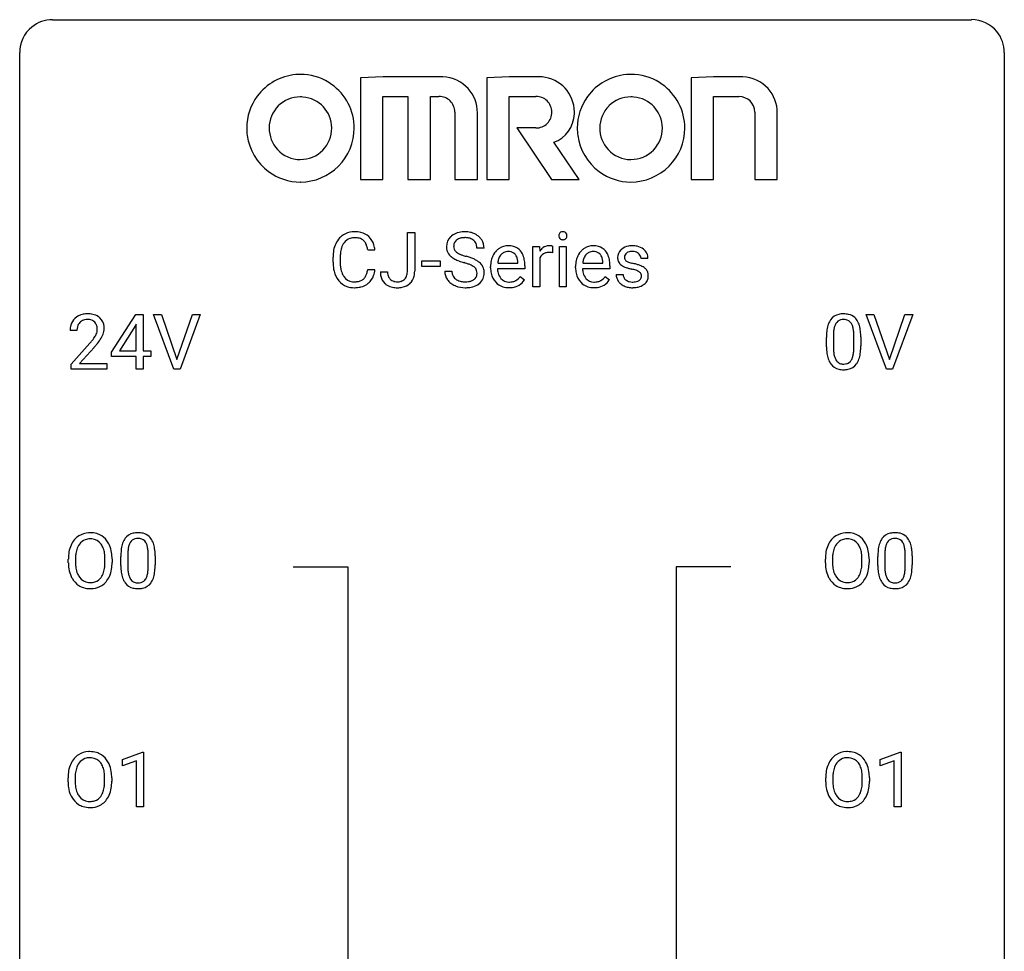
# Model space of a CAD drawing. Extents: x 3 to 27, y -3 to 182.
# Drawn here: x 3 to 27, y 160 to 182 of the extents above; entities that cross this region are included whole.
import ezdxf

# ---------------------------------------------------------------- set-up
doc = ezdxf.new("R2010")
doc.units = 0
doc.layers.add('DEFAULT_255_1_388', color=255, linetype='CONTINUOUS')
doc.layers.add('DEFAULT_255_2_778', color=255, linetype='CONTINUOUS')

msp = doc.modelspace()

# ---------------------------------------------------------------- linework, layer by layer
at = {"layer": 'DEFAULT_255_1_388'}
for p, q in [((12.157, 176.351), (12.157, 177.285)), ((12.157, 177.285), (12.332, 177.285)), ((12.332, 177.285), (12.332, 176.354)), ((15.19, 175.97), (15.19, 176.947)), ((15.19, 176.947), (15.352, 176.947)), ((15.352, 176.947), (15.355, 176.834)), ((15.662, 176.953), (15.662, 176.797)), ((15.83, 175.97), (15.83, 176.947)), ((15.83, 176.947), (15.997, 176.947)), ((15.997, 176.947), (15.997, 175.97)), ((10.357, 176.566), (10.357, 176.692)), ((11.369, 176.862), (11.195, 176.862)), ((14.011, 176.905), (13.836, 176.905)), ((10.531, 176.688), (10.531, 176.561)), ((12.508, 176.46), (12.508, 176.597)), ((12.508, 176.597), (12.949, 176.597)), ((12.949, 176.46), (12.508, 176.46)), ((12.949, 176.597), (12.949, 176.46)), ((14.167, 176.431), (14.167, 176.462)), ((14.339, 176.548), (14.829, 176.548)), ((14.829, 176.548), (14.829, 176.561)), ((14.996, 176.48), (14.996, 176.411)), ((15.357, 176.664), (15.357, 175.97)), ((16.222, 176.431), (16.222, 176.462)), ((16.395, 176.548), (16.885, 176.548)), ((16.885, 176.548), (16.885, 176.561)), ((17.052, 176.48), (17.052, 176.411)), ((17.973, 176.66), (17.805, 176.66)), ((11.195, 176.387), (11.369, 176.387)), ((11.501, 176.333), (11.675, 176.333)), ((13.057, 176.351), (13.232, 176.351)), ((14.996, 176.411), (14.334, 176.411)), ((14.882, 176.22), (14.984, 176.14)), ((17.052, 176.411), (16.39, 176.411)), ((16.937, 176.22), (17.039, 176.14)), ((17.205, 176.27), (17.372, 176.27)), ((15.357, 175.97), (15.19, 175.97)), ((15.997, 175.97), (15.83, 175.97)), ((5, 174.389), (5.589, 175.301)), ((5.589, 175.301), (5.767, 175.301)), ((5.767, 175.301), (5.767, 174.427)), ((6.503, 173.985), (6.016, 175.301)), ((6.016, 175.301), (6.205, 175.301)), ((6.205, 175.301), (6.579, 174.216)), ((6.579, 174.216), (6.955, 175.301)), ((7.145, 175.301), (6.657, 173.985)), ((6.955, 175.301), (7.145, 175.301)), ((23.738, 173.985), (23.25, 175.301)), ((23.25, 175.301), (23.439, 175.301)), ((23.439, 175.301), (23.813, 174.216)), ((23.813, 174.216), (24.189, 175.301)), ((24.379, 175.301), (23.891, 173.985)), ((24.189, 175.301), (24.379, 175.301)), ((5.579, 175.036), (5.189, 174.427)), ((5.599, 175.072), (5.579, 175.036)), ((5.599, 174.427), (5.599, 175.072)), ((4.164, 174.913), (3.997, 174.913)), ((22.457, 174.788), (22.457, 174.52)), ((4.022, 174.105), (4.477, 174.611)), ((22.29, 174.524), (22.29, 174.747)), ((22.953, 174.501), (22.953, 174.775)), ((23.12, 174.763), (23.12, 174.546)), ((4.576, 174.504), (4.224, 174.122)), ((5, 174.291), (5, 174.389)), ((5.189, 174.427), (5.599, 174.427)), ((5.767, 174.427), (5.949, 174.427)), ((5.949, 174.427), (5.949, 174.291)), ((4.022, 173.985), (4.022, 174.105)), ((4.224, 174.122), (4.884, 174.122)), ((4.884, 174.122), (4.884, 173.985)), ((5.599, 174.291), (5, 174.291)), ((5.599, 173.985), (5.599, 174.291)), ((5.949, 174.291), (5.767, 174.291)), ((5.767, 174.291), (5.767, 173.985)), ((4.884, 173.985), (4.022, 173.985)), ((5.767, 173.985), (5.599, 173.985)), ((6.657, 173.985), (6.503, 173.985)), ((23.891, 173.985), (23.738, 173.985)), ((3.955, 169.297), (3.955, 169.392)), ((4.128, 169.406), (4.128, 169.309)), ((4.84, 169.296), (4.84, 169.394)), ((5.013, 169.392), (5.013, 169.309)), ((5.224, 169.232), (5.224, 169.455)), ((5.392, 169.496), (5.392, 169.228)), ((5.888, 169.209), (5.888, 169.483)), ((6.055, 169.471), (6.055, 169.255)), ((22.263, 169.297), (22.263, 169.392)), ((22.436, 169.406), (22.436, 169.309)), ((23.148, 169.296), (23.148, 169.394)), ((23.321, 169.392), (23.321, 169.309)), ((23.532, 169.232), (23.532, 169.455)), ((23.7, 169.496), (23.7, 169.228)), ((24.196, 169.209), (24.196, 169.483)), ((24.363, 169.471), (24.363, 169.255)), ((5.266, 164.544), (5.745, 164.724)), ((5.745, 164.724), (5.771, 164.724)), ((5.771, 164.724), (5.771, 163.402)), ((23.59, 164.544), (24.069, 164.724)), ((24.069, 164.724), (24.096, 164.724)), ((24.096, 164.724), (24.096, 163.402)), ((5.266, 164.392), (5.266, 164.544)), ((5.603, 164.516), (5.266, 164.392)), ((5.603, 163.402), (5.603, 164.516)), ((23.59, 164.392), (23.59, 164.544)), ((23.927, 164.516), (23.59, 164.392)), ((23.927, 163.402), (23.927, 164.516)), ((3.947, 164.005), (3.947, 164.1)), ((4.119, 164.114), (4.119, 164.017)), ((4.832, 164.005), (4.832, 164.102)), ((5.005, 164.1), (5.005, 164.017)), ((22.271, 164.005), (22.271, 164.1)), ((22.444, 164.114), (22.444, 164.017)), ((23.157, 164.005), (23.157, 164.102)), ((23.329, 164.1), (23.329, 164.017)), ((5.771, 163.402), (5.603, 163.402)), ((24.096, 163.402), (23.927, 163.402))]:
    msp.add_line(p, q, dxfattribs=at)
for centre, radius, start, end in [((10.852, 176.834), 0.465, 121.7633, 136.4281), ((10.867, 176.806), 0.496, 95.646, 121.549), ((10.885, 176.681), 0.622, 89.9246, 96.1376), ((10.891, 176.694), 0.609, 76.6779, 90.4564), ((10.935, 176.873), 0.425, 47.4859, 76.9287), ((10.919, 176.862), 0.444, 16.5424, 46.8935), ((13.413, 176.95), 0.314, 132.4834, 181.0242), ((13.48, 176.887), 0.406, 129.2526, 133.4249), ((13.497, 176.862), 0.436, 101.9879, 128.8742), ((13.542, 176.669), 0.635, 89.5906, 102.3171), ((13.55, 176.704), 0.599, 77.2359, 90.3249), ((13.573, 176.813), 0.488, 63.838, 77.0809), ((13.604, 176.871), 0.422, 45.9863, 64.1609), ((13.633, 176.905), 0.377, 32.2748, 45.6545), ((15.927, 177.208), 0.11, 161.4148, 180.5533), ((15.941, 177.206), 0.124, 179.942, 185.0971), ((15.911, 177.202), 0.0938, 184.1071, 222.4604), ((15.913, 177.211), 0.0956, 138.183, 160.9308), ((15.901, 177.222), 0.0792, 104.6372, 138.0036), ((15.913, 177.181), 0.122, 92.0601, 105.2199), ((15.915, 177.142), 0.161, 89.9791, 92.5006), ((15.916, 177.168), 0.135, 78.0235, 90.4478), ((15.927, 177.214), 0.0878, 55.0522, 78.3363), ((15.932, 177.224), 0.0768, 42.0506, 54.4508), ((15.917, 177.21), 0.0974, 1.7494, 42.1499), ((15.923, 177.201), 0.0909, 316.711, 341.6513), ((15.907, 177.206), 0.107, 342.1062, 0.5536), ((15.889, 177.207), 0.126, 359.9833, 2.8354), ((11.024, 176.735), 0.664, 155.0367, 169.6003), ((10.896, 176.796), 0.522, 136.7832, 155.2473), ((10.952, 176.792), 0.409, 143.0753, 163.1919), ((10.866, 176.858), 0.301, 109.2998, 143.3037), ((10.882, 176.8), 0.36, 89.3452, 108.5744), ((10.886, 176.668), 0.492, 87.3803, 90.0252), ((10.894, 176.786), 0.374, 74.7009, 87.8124), ((10.929, 176.907), 0.248, 47.4372, 75.0696), ((10.924, 176.908), 0.251, 27.8167, 46.4008), ((10.799, 176.841), 0.392, 15.7651, 27.941), ((10.576, 176.777), 0.625, 7.8889, 15.9242), ((10.738, 176.803), 0.635, 5.4073, 17.0364), ((13.414, 176.942), 0.315, 179.5063, 199.8695), ((13.535, 176.948), 0.26, 175.1781, 180.0581), ((13.44, 176.946), 0.166, 179.6141, 228.1247), ((13.458, 176.959), 0.184, 127.7287, 176.7106), ((13.485, 176.926), 0.226, 114.0403, 127.9849), ((13.516, 176.853), 0.305, 99.0696, 113.7659), ((13.543, 176.69), 0.47, 89.6695, 99.2313), ((13.547, 176.646), 0.515, 86.2643, 90.0533), ((13.558, 176.782), 0.378, 73.7889, 86.6654), ((13.596, 176.906), 0.249, 48.5927, 74.1243), ((13.614, 176.929), 0.219, 14.9782, 48.2005), ((13.535, 176.908), 0.301, 359.4697, 14.9832), ((13.641, 176.907), 0.37, 359.6507, 32.613), ((14.593, 176.575), 0.391, 89.8248, 123.4199), ((14.599, 176.502), 0.464, 74.7874, 90.5483), ((14.632, 176.624), 0.337, 39.8179, 74.7634), ((15.58, 176.709), 0.256, 91.333, 126.7875), ((15.588, 176.629), 0.336, 89.9858, 92.4688), ((15.589, 176.66), 0.306, 85.3588, 90.1624), ((15.599, 176.773), 0.192, 78.4019, 85.4593), ((15.615, 176.851), 0.113, 67.7849, 78.5738), ((15.627, 176.882), 0.0789, 63.4805, 67.3075), ((15.896, 177.189), 0.0744, 222.5057, 237.9918), ((15.904, 177.203), 0.0902, 238.5428, 259.129), ((15.914, 177.252), 0.14, 258.8433, 270.4149), ((15.915, 177.277), 0.165, 269.9726, 272.8113), ((15.918, 177.236), 0.124, 272.3544, 285.8952), ((15.931, 177.194), 0.0807, 285.4398, 316.532), ((16.649, 176.575), 0.391, 89.8248, 123.4199), ((16.654, 176.502), 0.464, 74.7874, 90.5483), ((16.687, 176.624), 0.337, 39.8179, 74.7634), ((17.566, 176.602), 0.36, 100.441, 128.9082), ((17.597, 176.457), 0.508, 89.6985, 100.9029), ((17.603, 176.439), 0.526, 77.6967, 90.4075), ((17.64, 176.6), 0.361, 50.7278, 78.0397), ((11.231, 176.697), 0.874, 169.5838, 180.2758), ((11.467, 176.69), 0.936, 174.3421, 180.143), ((11.172, 176.723), 0.639, 162.9376, 174.6209), ((13.406, 176.944), 0.308, 200.6782, 228.1765), ((13.461, 176.997), 0.385, 227.4063, 229.9877), ((13.549, 177.109), 0.528, 230.4982, 241.8088), ((13.489, 176.992), 0.233, 226.5785, 230.8792), ((13.542, 177.062), 0.321, 231.4636, 241.9262), ((13.677, 177.31), 0.603, 241.7177, 248.3259), ((13.833, 177.696), 1.02, 248.2007, 252.4528), ((13.968, 178.115), 1.459, 252.3389, 254.347), ((13.12, 175.08), 1.692, 71.0197, 74.4085), ((14.7, 176.491), 0.531, 154.1835, 167.2508), ((14.629, 176.528), 0.451, 134.315, 154.5315), ((14.605, 176.55), 0.418, 122.8617, 133.9707), ((14.639, 176.558), 0.291, 137.511, 158.8517), ((14.597, 176.596), 0.234, 118.0546, 137.4545), ((14.591, 176.601), 0.227, 89.2018, 117.2852), ((14.595, 176.542), 0.286, 83.7282, 90.0969), ((14.608, 176.625), 0.202, 41.1647, 85.0014), ((14.586, 176.605), 0.232, 29.0166, 41.1493), ((14.525, 176.574), 0.301, 12.6957, 28.6406), ((14.574, 176.579), 0.41, 16.8991, 39.483), ((14.361, 176.511), 0.634, 4.9635, 17.2028), ((15.608, 176.68), 0.296, 127.8167, 148.63), ((15.553, 176.592), 0.209, 107.1347, 157.6457), ((15.576, 176.508), 0.295, 89.2758, 106.6213), ((15.58, 176.231), 0.572, 86.8047, 90.0424), ((15.587, 176.341), 0.463, 80.6752, 86.8938), ((16.756, 176.491), 0.531, 154.1835, 167.2508), ((16.685, 176.528), 0.451, 134.315, 154.5315), ((16.66, 176.55), 0.418, 122.8617, 133.9707), ((16.695, 176.558), 0.291, 137.511, 158.8517), ((16.653, 176.596), 0.234, 118.0546, 137.4545), ((16.647, 176.601), 0.227, 89.2018, 117.2852), ((16.65, 176.542), 0.286, 83.7282, 90.0969), ((16.664, 176.625), 0.202, 41.1647, 85.0014), ((16.641, 176.605), 0.232, 29.0166, 41.1493), ((16.58, 176.574), 0.301, 12.6957, 28.6406), ((16.63, 176.579), 0.41, 16.8991, 39.483), ((16.417, 176.511), 0.634, 4.9635, 17.2028), ((17.486, 176.681), 0.248, 132.0053, 180.3942), ((17.56, 176.612), 0.348, 129.2317, 133.5295), ((17.532, 176.687), 0.127, 151.3633, 180.0702), ((17.537, 176.681), 0.134, 126.9087, 150.3161), ((17.556, 176.658), 0.164, 113.723, 127.4758), ((17.578, 176.606), 0.221, 98.968, 113.4573), ((17.598, 176.489), 0.339, 89.6768, 99.1267), ((17.6, 176.549), 0.279, 81.4459, 90.1708), ((17.614, 176.621), 0.205, 49.798, 82.1218), ((17.613, 176.621), 0.206, 43.8053, 49.6255), ((17.659, 176.66), 0.146, 359.8049, 45.1544), ((17.69, 176.658), 0.285, 25.7544, 51.0957), ((17.691, 176.664), 0.282, 359.2468, 24.7394), ((11.438, 176.566), 1.082, 179.9915, 181.5398), ((11.206, 176.553), 0.849, 181.122, 193.8755), ((11.362, 176.556), 0.832, 179.6817, 189.1506), ((13.721, 177.425), 0.887, 241.6337, 249.0065), ((13.91, 177.911), 1.409, 248.9197, 254.1442), ((13.026, 174.822), 1.805, 71.7184, 73.9261), ((13.228, 175.428), 1.166, 68.006, 71.8055), ((13.421, 175.903), 0.653, 62.2517, 68.1219), ((13.311, 175.631), 1.109, 66.1845, 71.0865), ((13.577, 176.196), 0.321, 52.7382, 62.4979), ((13.486, 176.025), 0.678, 59.3537, 66.2693), ((13.669, 176.318), 0.168, 16.4721, 52.6262), ((13.586, 176.194), 0.481, 49.1022, 59.3294), ((13.678, 176.299), 0.342, 32.7924, 49.2504), ((13.713, 176.324), 0.299, 31.1212, 32.3977), ((13.704, 176.321), 0.308, 8.1117, 30.7958), ((14.819, 176.466), 0.652, 167.4006, 180.3178), ((14.899, 176.48), 0.564, 169.8379, 173.0564), ((14.767, 176.506), 0.429, 158.5845, 170.172), ((14.37, 176.537), 0.459, 2.9089, 12.8847), ((14.089, 176.482), 0.907, 359.8834, 5.2832), ((15.63, 176.549), 0.296, 155.6557, 157.2568), ((16.874, 176.466), 0.652, 167.4006, 180.3178), ((16.954, 176.48), 0.564, 169.8379, 173.0564), ((16.823, 176.506), 0.429, 158.5845, 170.172), ((16.426, 176.537), 0.459, 2.9089, 12.8847), ((16.144, 176.482), 0.907, 359.8834, 5.2832), ((17.504, 176.678), 0.265, 179.8802, 187.4339), ((17.444, 176.669), 0.205, 186.9131, 213.9617), ((17.447, 176.672), 0.209, 214.3063, 220.5075), ((17.485, 176.707), 0.261, 220.8666, 234.5497), ((17.555, 176.804), 0.381, 234.4048, 243.2862), ((17.626, 176.945), 0.538, 243.3097, 249.9709), ((17.563, 176.684), 0.158, 179.2045, 180.0013), ((17.526, 176.683), 0.121, 179.3041, 198.4226), ((17.504, 176.677), 0.0986, 199.2893, 238.6037), ((17.572, 176.784), 0.225, 237.9844, 246.8752), ((17.669, 177.004), 0.466, 246.6226, 251.8175), ((17.785, 177.353), 0.833, 251.7141, 255.0775), ((17.92, 177.856), 1.353, 255.0371, 257.4702), ((17.345, 175.266), 1.299, 73.6836, 77.5016), ((17.468, 175.682), 0.865, 68.7043, 73.725), ((17.569, 175.944), 0.584, 63.5907, 68.6623), ((17.656, 176.117), 0.391, 54.7107, 63.7018), ((10.939, 176.484), 0.574, 193.548, 219.5756), ((11.081, 176.509), 0.546, 188.9911, 203.5772), ((10.96, 176.459), 0.415, 203.9075, 215.1312), ((10.856, 176.378), 0.284, 213.9072, 263.8849), ((10.94, 176.334), 0.232, 311.0645, 332.0111), ((10.806, 176.408), 0.385, 331.6587, 343.2877), ((10.574, 176.479), 0.628, 343.1447, 351.0104), ((10.411, 176.509), 0.794, 350.7125, 351.1627), ((10.93, 176.388), 0.432, 311.456, 340.4421), ((10.753, 176.454), 0.62, 340.1775, 353.7812), ((11.991, 176.329), 0.49, 179.6088, 191.9933), ((11.833, 176.292), 0.327, 191.3397, 227.228), ((12.006, 176.33), 0.331, 179.5656, 192.0702), ((11.897, 176.306), 0.219, 191.7656, 215.6463), ((11.928, 176.317), 0.224, 316.0213, 345.4796), ((11.819, 176.348), 0.338, 345.073, 358.325), ((11.722, 176.354), 0.436, 357.8749, 359.5861), ((11.98, 176.31), 0.346, 313.3793, 346.6226), ((11.826, 176.349), 0.505, 346.3132, 0.4898), ((13.405, 176.346), 0.347, 179.2419, 215.2648), ((13.491, 176.348), 0.259, 179.3356, 199.1046), ((13.454, 176.338), 0.221, 199.883, 232.7061), ((13.66, 176.293), 0.179, 306.3942, 355.3032), ((13.618, 176.304), 0.221, 359.4175, 16.1976), ((13.602, 176.302), 0.237, 354.3662, 0.0709), ((13.683, 176.3), 0.33, 337.4732, 0.7538), ((13.613, 176.305), 0.401, 359.8391, 8.4707), ((14.805, 176.427), 0.638, 179.6532, 191.4989), ((14.611, 176.384), 0.439, 190.9374, 223.3654), ((14.768, 176.418), 0.434, 180.9844, 194.9403), ((14.65, 176.386), 0.312, 194.8031, 222.0413), ((14.582, 176.447), 0.376, 300.6579, 322.0377), ((14.545, 176.48), 0.425, 321.6718, 322.3059), ((16.86, 176.427), 0.638, 179.6532, 191.4989), ((16.666, 176.384), 0.439, 190.9374, 223.3654), ((16.824, 176.418), 0.434, 180.9844, 194.9403), ((16.706, 176.386), 0.312, 194.8031, 222.0413), ((16.638, 176.447), 0.376, 300.6579, 322.0377), ((16.601, 176.48), 0.425, 321.6718, 322.3059), ((17.484, 176.27), 0.28, 179.9705, 215.1574), ((17.563, 176.279), 0.192, 182.4302, 203.033), ((17.739, 177.252), 0.865, 249.9011, 254.7555), ((17.856, 177.675), 1.304, 254.6902, 258.0466), ((17.355, 175.314), 1.109, 75.6811, 78.0064), ((17.45, 175.679), 0.732, 71.3166, 75.8006), ((17.551, 175.977), 0.417, 64.8282, 71.4204), ((17.638, 176.159), 0.216, 54.3822, 65.0628), ((17.694, 176.237), 0.119, 19.3538, 54.6486), ((17.701, 176.227), 0.114, 322.4748, 1.1293), ((17.671, 176.231), 0.144, 359.3335, 18.587), ((17.726, 176.215), 0.27, 41.0625, 54.8489), ((17.764, 176.25), 0.218, 34.4953, 40.7098), ((17.77, 176.256), 0.211, 9.3761, 34.0834), ((17.719, 176.237), 0.263, 335.8653, 0.8022), ((17.696, 176.242), 0.285, 359.7695, 9.7661), ((10.846, 176.405), 0.451, 219.3628, 250.0611), ((10.865, 176.476), 0.525, 250.7885, 270.6488), ((10.87, 176.466), 0.373, 263.1758, 270.1031), ((10.874, 176.607), 0.513, 269.6723, 279.0607), ((10.904, 176.425), 0.329, 278.8749, 293.635), ((10.926, 176.401), 0.443, 282.4332, 310.7515), ((10.94, 176.341), 0.238, 293.8554, 310.0518), ((11.837, 176.299), 0.335, 227.4962, 239.1189), ((11.87, 176.36), 0.405, 239.6256, 259.2388), ((11.877, 176.294), 0.196, 216.1941, 224.3931), ((11.877, 176.297), 0.199, 224.8612, 254.3629), ((11.908, 176.397), 0.304, 253.9471, 267.3953), ((11.916, 176.501), 0.408, 266.9459, 270.0344), ((11.919, 176.371), 0.277, 269.4598, 286.1819), ((11.935, 176.312), 0.217, 286.4415, 315.8045), ((11.958, 176.338), 0.383, 281.1588, 312.9131), ((13.435, 176.369), 0.385, 215.3403, 233.0843), ((13.498, 176.453), 0.49, 233.1672, 246.4952), ((13.545, 176.552), 0.599, 246.138, 248.0541), ((13.507, 176.405), 0.306, 232.3736, 255.5137), ((13.551, 176.573), 0.622, 248.2707, 270.4055), ((13.545, 176.545), 0.451, 255.2448, 267.5318), ((13.555, 176.684), 0.59, 267.1565, 270.0295), ((13.558, 176.634), 0.54, 269.7, 278.1662), ((13.587, 176.439), 0.344, 278.0229, 290.6255), ((13.626, 176.335), 0.232, 290.6616, 307.0374), ((13.626, 176.395), 0.436, 284.3734, 307.1426), ((13.652, 176.354), 0.387, 307.6561, 308.4562), ((13.703, 176.297), 0.311, 307.5917, 336.4314), ((14.587, 176.36), 0.406, 223.3, 251.8562), ((14.616, 176.352), 0.264, 221.5416, 268.8616), ((14.61, 176.444), 0.492, 252.3265, 270.581), ((14.624, 176.428), 0.34, 267.7321, 270.0098), ((14.626, 176.451), 0.363, 269.6921, 280.4122), ((14.646, 176.347), 0.257, 280.2257, 298.6335), ((14.648, 176.35), 0.396, 276.9729, 328.0036), ((14.658, 176.321), 0.228, 299.0486, 300.4624), ((16.643, 176.36), 0.406, 223.3, 251.8562), ((16.671, 176.352), 0.264, 221.5416, 268.8616), ((16.666, 176.444), 0.492, 252.3265, 270.581), ((16.68, 176.428), 0.34, 267.7321, 270.0098), ((16.682, 176.451), 0.363, 269.6921, 280.4122), ((16.701, 176.347), 0.257, 280.2257, 298.6335), ((16.703, 176.35), 0.396, 276.9729, 328.0036), ((16.714, 176.321), 0.228, 299.0486, 300.4624), ((17.517, 176.288), 0.317, 214.4015, 228.6759), ((17.547, 176.325), 0.364, 228.9687, 245.7043), ((17.543, 176.272), 0.17, 203.7987, 232.5483), ((17.578, 176.39), 0.437, 245.4965, 259.0226), ((17.574, 176.312), 0.22, 232.3785, 256.3934), ((17.6, 176.412), 0.324, 256.1048, 268.4627), ((17.605, 176.502), 0.414, 268.0735, 270.0121), ((17.607, 176.471), 0.383, 269.7031, 278.8339), ((17.627, 176.344), 0.254, 278.6727, 292.8233), ((17.65, 176.287), 0.193, 293.1458, 303.6657), ((17.653, 176.333), 0.376, 282.9361, 306.5649), ((17.68, 176.245), 0.142, 303.1246, 321.7435), ((17.682, 176.288), 0.323, 307.0217, 308.5597), ((17.727, 176.238), 0.256, 307.7358, 334.7849), ((10.871, 176.756), 0.805, 269.9996, 270.3613), ((10.876, 176.605), 0.654, 269.9359, 282.8097), ((11.912, 176.568), 0.617, 258.999, 270.3956), ((11.92, 176.506), 0.555, 269.6423, 281.6796), ((13.556, 176.802), 0.851, 269.9709, 272.8181), ((13.57, 176.6), 0.648, 272.4385, 284.6465), ((14.617, 176.517), 0.565, 269.8358, 278.0581), ((16.672, 176.517), 0.565, 269.8358, 278.0581), ((17.602, 176.516), 0.565, 259.0724, 270.2897), ((17.605, 176.638), 0.686, 269.9926, 271.477), ((17.612, 176.498), 0.546, 271.1026, 283.22), ((4.384, 174.921), 0.394, 100.787, 133.4382), ((4.423, 174.747), 0.572, 89.6607, 101.3702), ((4.431, 174.754), 0.565, 78.2173, 90.4129), ((4.471, 174.936), 0.378, 55.9269, 78.4888), ((22.653, 174.991), 0.322, 101.644, 144.5143), ((22.7, 174.801), 0.518, 89.5283, 102.582), ((22.709, 174.796), 0.522, 77.0438, 90.5082), ((22.755, 174.981), 0.332, 48.2778, 77.4996), ((4.454, 174.918), 0.458, 163.2878, 180.5582), ((4.364, 174.942), 0.364, 133.4541, 162.9471), ((4.402, 174.949), 0.234, 136.1757, 166.3673), ((4.388, 174.96), 0.216, 129.7286, 135.7539), ((4.397, 174.946), 0.233, 102.1738, 129.2061), ((4.424, 174.83), 0.352, 89.5461, 102.5418), ((4.428, 174.89), 0.291, 82.1602, 90.1506), ((4.443, 174.973), 0.207, 43.4417, 83.1661), ((4.434, 174.964), 0.219, 16.1713, 43.5286), ((4.377, 174.949), 0.278, 359.4863, 15.9343), ((4.493, 174.975), 0.334, 47.9298, 55.4049), ((4.504, 174.986), 0.318, 4.3348, 48.056), ((23.126, 174.81), 0.833, 164.3059, 173.9001), ((22.798, 174.904), 0.492, 148.7922, 164.5682), ((22.691, 174.964), 0.369, 144.5884, 148.1162), ((22.801, 174.917), 0.329, 149.4208, 163.6283), ((22.681, 174.989), 0.189, 105.7981, 149.7388), ((22.702, 174.914), 0.267, 89.3804, 105.6764), ((22.706, 174.885), 0.296, 81.1057, 90.2187), ((22.726, 174.985), 0.195, 30.7408, 82.4658), ((22.667, 174.946), 0.265, 24.2875, 31.3934), ((22.535, 174.89), 0.409, 12.0807, 23.8171), ((22.763, 174.996), 0.316, 36.3142, 47.6307), ((22.665, 174.93), 0.434, 18.2931, 35.677), ((22.379, 174.832), 0.736, 8.0247, 18.5606), ((4.515, 174.919), 0.351, 165.9091, 178.8685), ((4.612, 174.913), 0.448, 178.4391, 180.0084), ((4.226, 175.008), 0.444, 328.8295, 331.7891), ((4.338, 174.95), 0.318, 331.4255, 352.9366), ((4.353, 174.947), 0.302, 353.2258, 0.0166), ((4.124, 175.091), 0.721, 326.9133, 338.3508), ((4.429, 174.973), 0.394, 337.8914, 358.9968), ((4.381, 174.967), 0.442, 359.9252, 5.5972), ((23.634, 174.752), 1.344, 173.7674, 180.2316), ((23.75, 174.776), 1.292, 177.8639, 179.5036), ((23.407, 174.793), 0.95, 172.0258, 178.0705), ((23.036, 174.846), 0.575, 163.3765, 172.1411), ((22.225, 174.821), 0.726, 4.8365, 12.2906), ((21.751, 174.779), 1.202, 359.8093, 4.9408), ((21.911, 174.763), 1.21, 1.1275, 8.1718), ((21.546, 174.748), 1.575, 0.5433, 1.3867), ((2.96, 175.953), 2.026, 318.5133, 320.7829), ((3.555, 175.469), 1.259, 320.7373, 323.9739), ((3.996, 175.15), 0.715, 323.8963, 328.6419), ((3.244, 175.734), 1.813, 317.2588, 319.9046), ((3.676, 175.379), 1.254, 319.6472, 327.096), ((21.743, 174.541), 1.378, 353.8441, 0.2288), ((23.802, 174.543), 1.512, 180.7435, 181.1522), ((23.497, 174.532), 1.207, 180.8977, 188.0055), ((23.051, 174.468), 0.757, 187.8816, 198.2347), ((23.628, 174.516), 1.171, 179.7996, 185.2461), ((23.173, 174.473), 0.714, 185.1412, 193.0082), ((22.875, 174.403), 0.408, 192.7897, 205.2507), ((22.373, 174.442), 0.576, 343.0498, 351.9392), ((21.983, 174.499), 0.97, 351.8072, 357.7958), ((21.619, 174.518), 1.334, 357.5871, 359.2682), ((22.265, 174.483), 0.853, 344.4935, 353.9764), ((22.772, 174.373), 0.462, 197.9695, 215.2623), ((22.657, 174.296), 0.323, 215.8618, 257.2788), ((22.758, 174.35), 0.279, 205.8002, 211.2546), ((22.699, 174.311), 0.208, 210.379, 238.4008), ((22.697, 174.316), 0.212, 239.6522, 265.9794), ((22.706, 174.392), 0.288, 265.1324, 270.0603), ((22.709, 174.355), 0.251, 269.3314, 287.218), ((22.725, 174.298), 0.193, 287.7958, 329.0809), ((22.755, 174.296), 0.324, 280.5802, 324.9173), ((22.617, 174.366), 0.32, 328.6635, 343.3325), ((22.713, 174.326), 0.375, 324.9361, 328.6153), ((22.601, 174.387), 0.503, 329.2804, 344.7473), ((22.702, 174.47), 0.503, 256.6229, 270.5105), ((22.71, 174.484), 0.517, 269.5979, 281.6733), ((4.471, 169.535), 0.491, 93.0225, 122.4556), ((4.483, 169.427), 0.6, 89.9757, 93.6341), ((4.488, 169.472), 0.555, 73.7463, 90.4234), ((5.635, 169.509), 0.518, 89.5283, 102.582), ((5.644, 169.505), 0.522, 77.0438, 90.5082), ((22.779, 169.535), 0.491, 93.0225, 122.4556), ((22.791, 169.427), 0.6, 89.9757, 93.6341), ((22.796, 169.472), 0.555, 73.7463, 90.4234), ((23.943, 169.509), 0.518, 89.5283, 102.582), ((23.952, 169.505), 0.522, 77.0438, 90.5082), ((4.526, 169.503), 0.553, 139.626, 156.0379), ((4.46, 169.556), 0.468, 122.6415, 139.3432), ((4.469, 169.575), 0.302, 110.823, 143.918), ((4.479, 169.532), 0.346, 89.3037, 109.9046), ((4.484, 169.458), 0.42, 84.3846, 90.0761), ((4.502, 169.575), 0.302, 36.1437, 85.6628), ((4.507, 169.548), 0.477, 57.6631, 73.4517), ((4.506, 169.551), 0.475, 29.1441, 57.4147), ((5.733, 169.612), 0.492, 148.7922, 164.5682), ((5.626, 169.672), 0.369, 144.5884, 148.1162), ((5.587, 169.699), 0.322, 101.644, 144.5143), ((5.735, 169.626), 0.329, 149.4208, 163.6283), ((5.616, 169.698), 0.189, 105.7981, 149.7388), ((5.636, 169.623), 0.267, 89.3804, 105.6764), ((5.64, 169.594), 0.296, 81.1057, 90.2187), ((5.661, 169.693), 0.195, 30.7408, 82.4658), ((5.689, 169.69), 0.332, 48.2778, 77.4996), ((5.601, 169.654), 0.265, 24.2875, 31.3934), ((5.697, 169.704), 0.316, 36.3142, 47.6307), ((5.599, 169.638), 0.434, 18.2931, 35.677), ((22.834, 169.503), 0.553, 139.626, 156.0379), ((22.768, 169.556), 0.468, 122.6415, 139.3432), ((22.777, 169.575), 0.302, 110.823, 143.918), ((22.787, 169.532), 0.346, 89.3037, 109.9046), ((22.792, 169.458), 0.42, 84.3846, 90.0761), ((22.81, 169.575), 0.302, 36.1437, 85.6628), ((22.815, 169.548), 0.477, 57.6631, 73.4517), ((22.814, 169.551), 0.475, 29.1441, 57.4147), ((24.041, 169.612), 0.492, 148.7922, 164.5682), ((23.934, 169.672), 0.369, 144.5884, 148.1162), ((23.895, 169.699), 0.322, 101.644, 144.5143), ((24.043, 169.626), 0.329, 149.4208, 163.6283), ((23.924, 169.698), 0.189, 105.7981, 149.7388), ((23.944, 169.623), 0.267, 89.3804, 105.6764), ((23.948, 169.594), 0.296, 81.1057, 90.2187), ((23.969, 169.693), 0.195, 30.7408, 82.4658), ((23.997, 169.69), 0.332, 48.2778, 77.4996), ((23.909, 169.654), 0.265, 24.2875, 31.3934), ((24.005, 169.704), 0.316, 36.3142, 47.6307), ((23.907, 169.638), 0.434, 18.2931, 35.677), ((4.884, 169.396), 0.929, 169.5253, 180.2766), ((4.67, 169.436), 0.712, 155.8315, 169.5089), ((4.789, 169.427), 0.659, 163.0419, 174.314), ((4.574, 169.495), 0.434, 143.5289, 163.298), ((4.425, 169.515), 0.4, 20.3231, 36.499), ((4.242, 169.448), 0.595, 7.8926, 20.2962), ((4.401, 169.485), 0.599, 24.0986, 29.7321), ((4.285, 169.437), 0.725, 8.6655, 23.8241), ((4.034, 169.396), 0.979, 359.7807, 8.8218), ((6.569, 169.461), 1.344, 173.7674, 180.2316), ((6.06, 169.518), 0.833, 164.3059, 173.9001), ((6.342, 169.501), 0.95, 172.0258, 178.0705), ((5.971, 169.554), 0.575, 163.3765, 172.1411), ((5.469, 169.599), 0.409, 12.0807, 23.8171), ((5.159, 169.529), 0.726, 4.8365, 12.2906), ((4.686, 169.487), 1.202, 359.8093, 4.9408), ((5.313, 169.54), 0.736, 8.0247, 18.5606), ((4.845, 169.471), 1.21, 1.1275, 8.1718), ((23.192, 169.396), 0.929, 169.5253, 180.2766), ((22.978, 169.436), 0.712, 155.8315, 169.5089), ((23.097, 169.427), 0.659, 163.0419, 174.314), ((22.882, 169.495), 0.434, 143.5289, 163.298), ((22.733, 169.515), 0.4, 20.3231, 36.499), ((22.55, 169.448), 0.595, 7.8926, 20.2962), ((22.709, 169.485), 0.599, 24.0986, 29.7321), ((22.593, 169.437), 0.725, 8.6655, 23.8241), ((22.342, 169.396), 0.979, 359.7807, 8.8218), ((24.877, 169.461), 1.344, 173.7674, 180.2316), ((24.368, 169.518), 0.833, 164.3059, 173.9001), ((24.65, 169.501), 0.95, 172.0258, 178.0705), ((24.279, 169.554), 0.575, 163.3765, 172.1411), ((23.777, 169.599), 0.409, 12.0807, 23.8171), ((23.467, 169.529), 0.726, 4.8365, 12.2906), ((22.994, 169.487), 1.202, 359.8093, 4.9408), ((23.621, 169.54), 0.736, 8.0247, 18.5606), ((23.153, 169.471), 1.21, 1.1275, 8.1718), ((5.002, 169.304), 0.875, 179.6929, 188.7909), ((5.059, 169.396), 0.932, 174.0509, 179.4175), ((3.905, 169.399), 0.936, 359.7055, 8.036), ((4.041, 169.304), 0.972, 350.4878, 0.2625), ((6.684, 169.485), 1.292, 177.8639, 179.5036), ((4.48, 169.457), 1.575, 0.5433, 1.3867), ((23.31, 169.304), 0.875, 179.6929, 188.7909), ((23.367, 169.396), 0.932, 174.0509, 179.4175), ((22.213, 169.399), 0.936, 359.7055, 8.036), ((22.349, 169.304), 0.972, 350.4878, 0.2625), ((24.992, 169.485), 1.292, 177.8639, 179.5036), ((22.788, 169.457), 1.575, 0.5433, 1.3867), ((4.887, 169.303), 0.932, 180.3723, 188.9254), ((4.663, 169.265), 0.705, 188.7217, 204.824), ((4.703, 169.256), 0.571, 188.6328, 202.5631), ((4.183, 169.265), 0.655, 342.4092, 353.6452), ((3.864, 169.305), 0.976, 353.4028, 359.4847), ((4.299, 169.26), 0.71, 336.0278, 350.5787), ((6.736, 169.252), 1.512, 180.7435, 181.1522), ((6.431, 169.24), 1.207, 180.8977, 188.0055), ((5.986, 169.176), 0.757, 187.8816, 198.2347), ((6.562, 169.224), 1.171, 179.7996, 185.2461), ((6.107, 169.181), 0.714, 185.1412, 193.0082), ((5.307, 169.15), 0.576, 343.0498, 351.9392), ((4.917, 169.208), 0.97, 351.8072, 357.7958), ((4.554, 169.226), 1.334, 357.5871, 359.2682), ((5.199, 169.191), 0.853, 344.4935, 353.9764), ((4.677, 169.249), 1.378, 353.8441, 0.2288), ((23.195, 169.303), 0.932, 180.3723, 188.9254), ((22.971, 169.265), 0.705, 188.7217, 204.824), ((23.011, 169.256), 0.571, 188.6328, 202.5631), ((22.491, 169.265), 0.655, 342.4092, 353.6452), ((22.172, 169.305), 0.976, 353.4028, 359.4847), ((22.607, 169.26), 0.71, 336.0278, 350.5787), ((25.044, 169.252), 1.512, 180.7435, 181.1522), ((24.739, 169.24), 1.207, 180.8977, 188.0055), ((24.294, 169.176), 0.757, 187.8816, 198.2347), ((24.87, 169.224), 1.171, 179.7996, 185.2461), ((24.415, 169.181), 0.714, 185.1412, 193.0082), ((23.615, 169.15), 0.576, 343.0498, 351.9392), ((23.225, 169.208), 0.97, 351.8072, 357.7958), ((22.862, 169.226), 1.334, 357.5871, 359.2682), ((23.507, 169.191), 0.853, 344.4935, 353.9764), ((22.985, 169.249), 1.378, 353.8441, 0.2288), ((4.573, 169.227), 0.607, 205.1185, 209.6465), ((4.475, 169.166), 0.492, 209.0633, 237.3493), ((4.562, 169.2), 0.419, 202.8079, 216.1196), ((4.47, 169.126), 0.303, 215.0756, 264.638), ((4.489, 169.191), 0.368, 269.3649, 287.515), ((4.509, 169.118), 0.293, 288.0629, 323.8116), ((4.411, 169.191), 0.415, 323.6547, 342.6591), ((4.518, 169.137), 0.458, 302.4806, 319.6144), ((4.45, 169.192), 0.544, 319.8874, 336.1331), ((5.706, 169.082), 0.462, 197.9695, 215.2623), ((5.81, 169.111), 0.408, 192.7897, 205.2507), ((5.692, 169.058), 0.279, 205.8002, 211.2546), ((5.633, 169.019), 0.208, 210.379, 238.4008), ((5.631, 169.024), 0.212, 239.6522, 265.9794), ((5.659, 169.007), 0.193, 287.7958, 329.0809), ((5.552, 169.074), 0.32, 328.6635, 343.3325), ((5.647, 169.034), 0.375, 324.9361, 328.6153), ((5.536, 169.095), 0.503, 329.2804, 344.7473), ((22.881, 169.227), 0.607, 205.1185, 209.6465), ((22.783, 169.166), 0.492, 209.0633, 237.3493), ((22.87, 169.2), 0.419, 202.8079, 216.1196), ((22.778, 169.126), 0.303, 215.0756, 264.638), ((22.797, 169.191), 0.368, 269.3649, 287.515), ((22.817, 169.118), 0.293, 288.0629, 323.8116), ((22.719, 169.191), 0.415, 323.6547, 342.6591), ((22.826, 169.137), 0.458, 302.4806, 319.6144), ((22.758, 169.192), 0.544, 319.8874, 336.1331), ((24.014, 169.082), 0.462, 197.9695, 215.2623), ((24.118, 169.111), 0.408, 192.7897, 205.2507), ((24, 169.058), 0.279, 205.8002, 211.2546), ((23.941, 169.019), 0.208, 210.379, 238.4008), ((23.939, 169.024), 0.212, 239.6522, 265.9794), ((23.967, 169.007), 0.193, 287.7958, 329.0809), ((23.86, 169.074), 0.32, 328.6635, 343.3325), ((23.955, 169.034), 0.375, 324.9361, 328.6153), ((23.844, 169.095), 0.503, 329.2804, 344.7473), ((4.465, 169.153), 0.476, 237.535, 252.1858), ((4.481, 169.214), 0.538, 252.5221, 270.4416), ((4.485, 169.22), 0.397, 263.8464, 270.0831), ((4.486, 169.291), 0.615, 269.917, 276.3395), ((4.505, 169.162), 0.486, 275.8196, 302.1886), ((5.591, 169.004), 0.323, 215.8618, 257.2788), ((5.636, 169.179), 0.503, 256.6229, 270.5105), ((5.641, 169.1), 0.288, 265.1324, 270.0603), ((5.644, 169.063), 0.251, 269.3314, 287.218), ((5.645, 169.192), 0.517, 269.5979, 281.6733), ((5.69, 169.004), 0.324, 280.5802, 324.9173), ((22.773, 169.153), 0.476, 237.535, 252.1858), ((22.789, 169.214), 0.538, 252.5221, 270.4416), ((22.793, 169.22), 0.397, 263.8464, 270.0831), ((22.794, 169.291), 0.615, 269.917, 276.3395), ((22.813, 169.162), 0.486, 275.8196, 302.1886), ((23.899, 169.004), 0.323, 215.8618, 257.2788), ((23.944, 169.179), 0.503, 256.6229, 270.5105), ((23.949, 169.1), 0.288, 265.1324, 270.0603), ((23.952, 169.063), 0.251, 269.3314, 287.218), ((23.953, 169.192), 0.517, 269.5979, 281.6733), ((23.998, 169.004), 0.324, 280.5802, 324.9173), ((4.518, 164.211), 0.553, 139.626, 156.0379), ((4.452, 164.264), 0.468, 122.6415, 139.3432), ((4.463, 164.244), 0.491, 93.0225, 122.4556), ((4.461, 164.283), 0.302, 110.823, 143.918), ((4.471, 164.24), 0.346, 89.3037, 109.9046), ((4.475, 164.135), 0.6, 89.9757, 93.6341), ((4.479, 164.18), 0.555, 73.7463, 90.4234), ((4.476, 164.166), 0.42, 84.3846, 90.0761), ((4.494, 164.283), 0.302, 36.1437, 85.6628), ((4.499, 164.257), 0.477, 57.6631, 73.4517), ((4.498, 164.259), 0.475, 29.1441, 57.4147), ((22.842, 164.211), 0.553, 139.626, 156.0379), ((22.776, 164.264), 0.468, 122.6415, 139.3432), ((22.787, 164.244), 0.491, 93.0225, 122.4556), ((22.785, 164.283), 0.302, 110.823, 143.918), ((22.796, 164.24), 0.346, 89.3037, 109.9046), ((22.8, 164.135), 0.6, 89.9757, 93.6341), ((22.804, 164.18), 0.555, 73.7463, 90.4234), ((22.8, 164.166), 0.42, 84.3846, 90.0761), ((22.819, 164.283), 0.302, 36.1437, 85.6628), ((22.824, 164.257), 0.477, 57.6631, 73.4517), ((22.823, 164.259), 0.475, 29.1441, 57.4147), ((4.662, 164.144), 0.712, 155.8315, 169.5089), ((4.78, 164.136), 0.659, 163.0419, 174.314), ((4.566, 164.203), 0.434, 143.5289, 163.298), ((4.417, 164.224), 0.4, 20.3231, 36.499), ((4.234, 164.156), 0.595, 7.8926, 20.2962), ((4.393, 164.193), 0.599, 24.0986, 29.7321), ((4.277, 164.145), 0.725, 8.6655, 23.8241), ((22.986, 164.144), 0.712, 155.8315, 169.5089), ((23.105, 164.136), 0.659, 163.0419, 174.314), ((22.89, 164.203), 0.434, 143.5289, 163.298), ((22.742, 164.224), 0.4, 20.3231, 36.499), ((22.558, 164.156), 0.595, 7.8926, 20.2962), ((22.718, 164.193), 0.599, 24.0986, 29.7321), ((22.601, 164.145), 0.725, 8.6655, 23.8241), ((4.876, 164.105), 0.929, 169.5253, 180.2766), ((5.051, 164.104), 0.932, 174.0509, 179.4175), ((3.896, 164.107), 0.936, 359.7055, 8.036), ((4.025, 164.104), 0.979, 359.7807, 8.8218), ((23.2, 164.105), 0.929, 169.5253, 180.2766), ((23.375, 164.104), 0.932, 174.0509, 179.4175), ((22.221, 164.107), 0.936, 359.7055, 8.036), ((22.35, 164.104), 0.979, 359.7807, 8.8218), ((4.879, 164.012), 0.932, 180.3723, 188.9254), ((4.654, 163.974), 0.705, 188.7217, 204.824), ((4.994, 164.013), 0.875, 179.6929, 188.7909), ((4.694, 163.965), 0.571, 188.6328, 202.5631), ((4.175, 163.974), 0.655, 342.4092, 353.6452), ((3.856, 164.013), 0.976, 353.4028, 359.4847), ((4.291, 163.968), 0.71, 336.0278, 350.5787), ((4.033, 164.013), 0.972, 350.4878, 0.2625), ((23.204, 164.012), 0.932, 180.3723, 188.9254), ((22.979, 163.974), 0.705, 188.7217, 204.824), ((23.319, 164.013), 0.875, 179.6929, 188.7909), ((23.019, 163.965), 0.571, 188.6328, 202.5631), ((22.499, 163.974), 0.655, 342.4092, 353.6452), ((22.181, 164.013), 0.976, 353.4028, 359.4847), ((22.615, 163.968), 0.71, 336.0278, 350.5787), ((22.357, 164.013), 0.972, 350.4878, 0.2625), ((4.565, 163.936), 0.607, 205.1185, 209.6465), ((4.467, 163.874), 0.492, 209.0633, 237.3493), ((4.553, 163.908), 0.419, 202.8079, 216.1196), ((4.462, 163.835), 0.303, 215.0756, 264.638), ((4.501, 163.826), 0.293, 288.0629, 323.8116), ((4.403, 163.899), 0.415, 323.6547, 342.6591), ((4.442, 163.9), 0.544, 319.8874, 336.1331), ((22.889, 163.936), 0.607, 205.1185, 209.6465), ((22.791, 163.874), 0.492, 209.0633, 237.3493), ((22.878, 163.908), 0.419, 202.8079, 216.1196), ((22.787, 163.835), 0.303, 215.0756, 264.638), ((22.826, 163.826), 0.293, 288.0629, 323.8116), ((22.728, 163.899), 0.415, 323.6547, 342.6591), ((22.766, 163.9), 0.544, 319.8874, 336.1331), ((4.457, 163.861), 0.476, 237.535, 252.1858), ((4.473, 163.922), 0.538, 252.5221, 270.4416), ((4.477, 163.928), 0.397, 263.8464, 270.0831), ((4.481, 163.899), 0.368, 269.3649, 287.515), ((4.478, 163.999), 0.615, 269.917, 276.3395), ((4.497, 163.871), 0.486, 275.8196, 302.1886), ((4.51, 163.846), 0.458, 302.4806, 319.6144), ((22.781, 163.861), 0.476, 237.535, 252.1858), ((22.797, 163.922), 0.538, 252.5221, 270.4416), ((22.801, 163.928), 0.397, 263.8464, 270.0831), ((22.806, 163.899), 0.368, 269.3649, 287.515), ((22.803, 163.999), 0.615, 269.917, 276.3395), ((22.821, 163.871), 0.486, 275.8196, 302.1886), ((22.834, 163.846), 0.458, 302.4806, 319.6144)]:
    msp.add_arc(centre, radius, start, end, dxfattribs=at)
at = {"layer": 'DEFAULT_255_2_778'}
for p, q in [((3.572, 182.43), (25.797, 182.43)), ((2.779, -1.984), (2.779, 181.636)), ((26.591, 181.636), (26.591, -1.984)), ((11.573, 181.049), (11.019, 181.028)), ((11.019, 181.028), (11.02, 181.028)), ((11.02, 181.028), (11.02, 178.566)), ((12.978, 181.049), (11.573, 181.049)), ((14.62, 181.049), (14.077, 181.028)), ((14.077, 181.028), (14.077, 178.566)), ((14.077, 181.028), (14.077, 181.028)), ((15.342, 181.049), (14.62, 181.049)), ((19.558, 181.049), (19.014, 181.028)), ((19.014, 181.028), (19.014, 178.566)), ((19.014, 181.028), (19.014, 181.028)), ((20.231, 181.049), (19.558, 181.049)), ((11.563, 178.566), (11.563, 180.573)), ((11.563, 180.573), (12.167, 180.573)), ((12.167, 180.573), (12.167, 178.566)), ((12.711, 178.566), (12.711, 180.573)), ((12.711, 180.573), (12.919, 180.573)), ((14.62, 178.566), (14.62, 180.573)), ((14.62, 180.573), (15.263, 180.573)), ((19.558, 178.566), (19.558, 180.573)), ((19.558, 180.573), (20.172, 180.573)), ((13.304, 180.198), (13.304, 178.566)), ((13.849, 178.566), (13.849, 180.179)), ((20.558, 180.198), (20.558, 178.566)), ((21.101, 178.566), (21.101, 180.179)), ((15.263, 179.812), (14.799, 179.812)), ((14.799, 179.812), (15.64, 178.565)), ((16.313, 178.565), (15.699, 179.466)), ((9.566, 178.506), (9.565, 178.506)), ((9.565, 178.506), (9.565, 178.506)), ((11.02, 178.566), (11.563, 178.566)), ((12.167, 178.566), (12.711, 178.566)), ((13.304, 178.566), (13.849, 178.566)), ((14.077, 178.566), (14.62, 178.566)), ((15.64, 178.565), (16.313, 178.565)), ((17.561, 178.506), (17.56, 178.506)), ((17.56, 178.506), (17.56, 178.506)), ((19.014, 178.566), (19.558, 178.566)), ((20.558, 178.566), (21.101, 178.566)), ((9.393, 169.201), (10.716, 169.201)), ((10.716, 169.201), (10.716, 89.495)), ((19.977, 169.201), (18.654, 169.201)), ((18.654, 169.201), (18.654, 89.495))]:
    msp.add_line(p, q, dxfattribs=at)
for centre, radius, start, end in [((3.57, 181.639), 0.791, 89.854, 129.1684), ((25.799, 181.639), 0.792, 39.4792, 90.1479), ((3.57, 181.638), 0.791, 129.1313, 180.1451), ((25.8, 181.638), 0.791, 359.8534, 39.5154), ((9.568, 179.808), 1.299, 94.9233, 143.4191), ((9.565, 179.809), 1.298, 89.9947, 94.785), ((9.567, 179.803), 1.305, 58.1429, 90.0952), ((12.978, 180.142), 0.907, 87.7231, 90.0026), ((12.983, 180.183), 0.866, 42.2002, 87.9269), ((15.342, 180.179), 0.87, 85.4601, 90.0076), ((15.342, 180.198), 0.851, 0.0012, 85.359), ((17.563, 179.808), 1.3, 94.9693, 143.9223), ((17.56, 179.809), 1.299, 89.9948, 94.8302), ((17.562, 179.803), 1.305, 58.1407, 90.0928), ((20.231, 180.141), 0.908, 87.7236, 90.0026), ((20.235, 180.183), 0.866, 42.2038, 87.9292), ((9.576, 179.809), 1.295, 3.2656, 58.3171), ((12.981, 180.182), 0.868, 359.7646, 42.1161), ((17.57, 179.808), 1.295, 3.5056, 58.3153), ((20.233, 180.182), 0.868, 359.7644, 42.1182), ((9.554, 179.813), 1.285, 143.1941, 180.0046), ((9.563, 179.813), 0.751, 90.0051, 134.9498), ((9.563, 179.825), 0.739, 89.854, 90), ((9.565, 179.769), 0.794, 85.3924, 90.0084), ((9.574, 179.811), 0.752, 0.1093, 85.782), ((12.926, 180.195), 0.378, 0.3728, 91.1639), ((15.272, 180.195), 0.378, 0.4398, 91.3045), ((17.548, 179.813), 1.285, 143.7084, 180.011), ((17.558, 179.813), 0.751, 90.0105, 134.9443), ((17.558, 179.826), 0.738, 89.8539, 90), ((17.56, 179.769), 0.795, 85.042, 90.01), ((17.569, 179.811), 0.752, 0.0862, 85.4319), ((20.173, 180.189), 0.385, 1.3931, 90.1584), ((9.563, 179.813), 0.751, 134.9329, 180.0156), ((17.558, 179.812), 0.751, 134.9462, 180.0023), ((15.27, 180.193), 0.38, 269.026, 0.7811), ((15.429, 180.18), 0.764, 290.7362, 357.8), ((15.344, 180.198), 0.85, 356.8377, 0.0046), ((9.595, 179.812), 1.326, 179.9839, 187.7459), ((9.576, 179.808), 0.764, 179.7053, 222.5742), ((9.566, 179.808), 0.76, 315.8129, 0.3254), ((9.566, 179.811), 1.304, 315.0201, 359.9944), ((9.576, 179.813), 1.294, 359.9975, 3.0901), ((9.594, 179.811), 1.277, 359.9949, 0.0963), ((17.589, 179.812), 1.326, 179.9839, 187.7459), ((17.571, 179.808), 0.764, 179.7072, 222.5791), ((17.561, 179.808), 0.76, 315.7304, 0.2858), ((17.849, 179.812), 0.472, 359.944, 0.0187), ((17.56, 179.811), 1.305, 315.0308, 0.0002), ((17.571, 179.812), 1.294, 359.9971, 3.3277), ((17.383, 179.81), 1.483, 0.0061, 0.079), ((9.577, 179.811), 1.308, 187.786, 233.4193), ((17.571, 179.811), 1.308, 187.786, 233.4193), ((9.563, 179.797), 0.747, 222.6257, 270.1489), ((9.569, 179.809), 0.758, 269.6811, 315.6152), ((17.558, 179.797), 0.747, 222.6267, 270.1451), ((17.564, 179.809), 0.758, 269.6781, 315.5292), ((9.566, 179.81), 1.304, 270.0008, 315.0267), ((17.561, 179.81), 1.304, 270.0007, 315.0225), ((9.564, 179.79), 1.284, 233.31, 270.0348), ((17.559, 179.79), 1.284, 233.31, 270.0348)]:
    msp.add_arc(centre, radius, start, end, dxfattribs=at)

doc.saveas('drawing.dxf')
